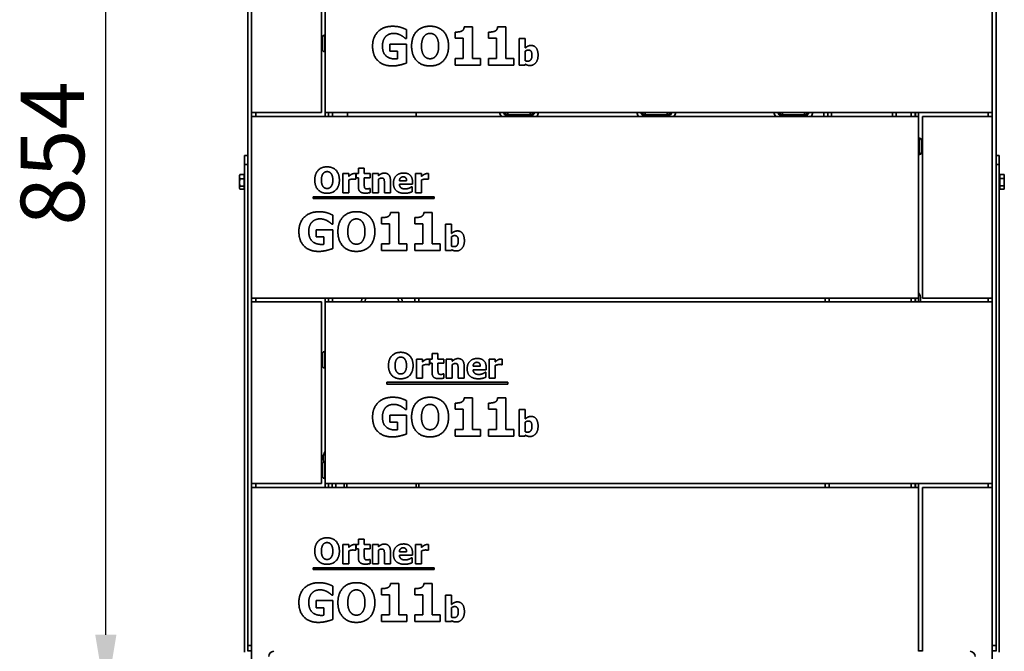
# Model space of a CAD drawing. Units: millimetres. Extents: x 10 to 292, y 5 to 205.
# Drawn here: x 165 to 204, y 134 to 159 of the extents above; entities that cross this region are included whole.
import ezdxf

# ---------------------------------------------------------------- set-up
doc = ezdxf.new("R2010")
doc.units = ezdxf.units.MM
for name, color, linetype, lineweight in [('Bemaßungen(DIN)', 7, 'Continuous', 25), ('Sichtbare Kanten(DIN)', 7, 'Continuous', 35), ('Sichtbare tangentiale Kanten(DIN)', 7, 'Continuous', 35)]:
    doc.layers.add(name, color=color, linetype=linetype, lineweight=lineweight)
doc.styles.add('Aktuell-BSI', font='arial.ttf')
doc.dimstyles.new('STANDARD-DIN-Ortner', dxfattribs={"dimtxt": 2.5, "dimasz": 2.5, "dimexe": 3.175, "dimexo": 0, "dimgap": 0.8, "dimtad": 1, "dimdec": 1, "dimrnd": 1e-08, "dimtxsty": 'Aktuell-BSI', "dimcen": 0.09, "dimdle": 10, "dimclrd": 7, "dimclre": 7, "dimclrt": 7, "dimadec": 0, "dimazin": 2, "dimtfac": 1.4, "dimtmove": 0, "dimatfit": 3, "dimfxl": 1, "dimtolj": 1, "dimtzin": 0, "dimlwd": 25, "dimlwe": 25, "dimarcsym": 0})

# ---------------------------------------------------------------- blocks, each defined once
blk = doc.blocks.new('*D32')
at = {"layer": 'Bemaßungen(DIN)', "color": 7, "linetype": 'Continuous', "lineweight": 25, "transparency": 16777216}
for p, q in [((178.486, 175.014), (165.222, 175.014)), ((168.397, 134.789), (168.397, 172.514)), ((174.976, 132.289), (165.222, 132.289))]:
    blk.add_line(p, q, dxfattribs=at)
at = {"layer": 'Bemaßungen(DIN)', "color": 7, "linetype": 'Continuous', "transparency": 16777216}
for points in [[(167.98, 172.514), (168.813, 172.514), (168.397, 175.014)], [(167.98, 134.789), (168.813, 134.789), (168.397, 132.289)]]:
    blk.add_solid(points, dxfattribs=at)
at = {"layer": 'Defpoints', "color": 0, "linetype": 'Continuous', "transparency": 16777216}
for p in [(168.397, 175.014), (178.486, 175.014), (174.976, 132.289)]:
    blk.add_point(p, dxfattribs=at)
at = {"layer": 'Bemaßungen(DIN)', "color": 7, "linetype": 'Continuous', "lineweight": 25, "transparency": 16777216, "insert": (165.044, 150.893), "char_height": 2.5, "attachment_point": 1, "rotation": 90, "style": 'Aktuell-BSI'}
blk.add_mtext('\\A1;854', dxfattribs=at)

msp = doc.modelspace()

# ---------------------------------------------------------------- linework, layer by layer
at = {"layer": 'Sichtbare Kanten(DIN)'}
for p, q in [((173.9864, 170.1641), (173.9864, 153.1153)), ((203.4364, 153.1153), (203.4364, 170.1641)), ((174.1364, 155.3391), (174.1364, 162.4891)), ((176.8864, 162.4891), (176.8864, 155.3391)), ((177.0364, 162.4891), (177.0364, 155.3391)), ((203.2864, 155.3391), (203.2864, 162.4891)), ((180.2294, 158.605), (180.2294, 158.2525)), ((182.5038, 158.712), (182.832, 158.712)), ((182.832, 158.712), (182.832, 157.4697)), ((183.8178, 158.712), (184.146, 158.712)), ((184.146, 158.712), (184.146, 157.4697)), ((176.9114, 157.8407), (176.9114, 158.2875)), ((177.0026, 158.3871), (177.0364, 158.39)), ((180.2294, 158.2525), (180.1954, 158.2525)), ((182.15, 158.2634), (182.15, 158.5078)), ((182.4661, 158.2634), (182.15, 158.2634)), ((182.4661, 157.4697), (182.4661, 158.2634)), ((183.4641, 158.2634), (183.4641, 158.5078)), ((183.7801, 158.2634), (183.4641, 158.2634)), ((183.7801, 157.4697), (183.7801, 158.2634)), ((184.6711, 157.2083), (184.6711, 158.2529)), ((184.6711, 158.2529), (184.9061, 158.2529)), ((184.9061, 158.2529), (184.9061, 157.8834)), ((177.0026, 157.7411), (177.0364, 157.7382)), ((179.5803, 158.0325), (180.2355, 158.0325)), ((179.5803, 157.7517), (179.5803, 158.0325)), ((179.8709, 157.7517), (179.5803, 157.7517)), ((179.8709, 157.4563), (179.8709, 157.7517)), ((180.2355, 158.0325), (180.2355, 157.2934)), ((184.9061, 157.7594), (184.9061, 157.3817)), ((182.15, 157.4697), (182.4661, 157.4697)), ((182.15, 157.2083), (182.15, 157.4697)), ((182.832, 157.4697), (183.1407, 157.4697)), ((183.1407, 157.4697), (183.1407, 157.2083)), ((183.4641, 157.4697), (183.7801, 157.4697)), ((183.4641, 157.2083), (183.4641, 157.4697)), ((184.146, 157.4697), (184.4547, 157.4697)), ((184.4547, 157.4697), (184.4547, 157.2083)), ((183.1407, 157.2083), (182.15, 157.2083)), ((184.4547, 157.2083), (183.4641, 157.2083)), ((184.8964, 157.2083), (184.6711, 157.2083)), ((184.9061, 157.2456), (184.8964, 157.2083)), ((174.1364, 155.3391), (174.1364, 155.1891)), ((176.8864, 155.3391), (174.1364, 155.3391)), ((174.1364, 155.1891), (200.3864, 155.1891)), ((174.1364, 155.1891), (174.1364, 148.0391)), ((177.0364, 155.3391), (177.0364, 155.1891)), ((203.2864, 155.3391), (177.0364, 155.3391)), ((177.1614, 155.3391), (177.1614, 155.1891)), ((177.1664, 155.1891), (177.1664, 155.3391)), ((177.9114, 155.1891), (177.9114, 155.3391)), ((180.6114, 155.3391), (180.6114, 155.1891)), ((180.6114, 155.1891), (180.6114, 155.3391)), ((196.8114, 155.3391), (196.8114, 155.1891)), ((196.8114, 155.1891), (196.8114, 155.3391)), ((199.5114, 155.1891), (199.5114, 155.3391)), ((200.2564, 155.3391), (200.2564, 155.1891)), ((200.2614, 155.1891), (200.2614, 155.3391)), ((200.3864, 155.1891), (200.3864, 155.3391)), ((200.3864, 148.0391), (200.3864, 155.1891)), ((200.5364, 155.1891), (200.5364, 148.0391)), ((203.2864, 155.1891), (200.5364, 155.1891)), ((203.2864, 155.1891), (203.2864, 155.3391)), ((203.2864, 148.0391), (203.2864, 155.1891)), ((200.4201, 154.3371), (200.3864, 154.34)), ((200.5114, 154.2375), (200.5114, 153.7907)), ((173.8614, 153.2984), (173.8614, 153.6542)), ((173.8614, 153.6542), (173.9864, 153.6542)), ((200.4201, 153.6911), (200.3864, 153.6882)), ((203.5614, 153.6542), (203.4364, 153.6542)), ((203.5614, 153.6542), (203.5614, 153.2984)), ((173.8614, 134.102), (173.8614, 153.2984)), ((173.9864, 134.1391), (173.9864, 153.1153)), ((178.3357, 153.1551), (178.5707, 153.1551)), ((178.3357, 152.9395), (178.3357, 153.1551)), ((178.5707, 153.1551), (178.5707, 152.9395)), ((203.4364, 153.1153), (203.4364, 134.1391)), ((203.5614, 153.2984), (203.5614, 134.102)), ((173.6614, 152.8641), (173.6685, 152.8908)), ((173.6614, 152.8641), (173.6614, 152.8199)), ((173.6614, 152.8199), (173.6614, 152.594)), ((173.8364, 152.9018), (173.6717, 152.9018)), ((173.8364, 152.7379), (173.6717, 152.7379)), ((173.8364, 152.9018), (173.8364, 152.7379)), ((173.8564, 152.8366), (173.8364, 152.8566)), ((173.8364, 152.7379), (173.8364, 152.4501)), ((173.8564, 152.3916), (173.8564, 152.8366)), ((173.8564, 152.8366), (173.8614, 152.8366)), ((177.7255, 152.1851), (177.7255, 152.9395)), ((177.7255, 152.9395), (177.9605, 152.9395)), ((177.9605, 152.9395), (177.9605, 152.831)), ((178.2319, 152.7167), (178.2125, 152.7167)), ((178.2319, 152.9395), (178.2319, 152.7167)), ((178.2457, 152.9395), (178.3357, 152.9395)), ((178.2457, 152.7759), (178.2457, 152.9395)), ((178.3357, 152.7759), (178.2457, 152.7759)), ((178.3357, 152.4233), (178.3357, 152.7759)), ((178.5707, 152.9395), (178.7976, 152.9395)), ((178.7976, 152.7759), (178.5707, 152.7759)), ((178.5707, 152.7759), (178.5707, 152.5076)), ((178.7976, 152.9395), (178.7976, 152.7759)), ((178.8932, 152.1851), (178.8932, 152.9395)), ((178.8932, 152.9395), (179.1282, 152.9395)), ((179.1282, 152.9395), (179.1282, 152.8561)), ((179.1282, 152.7191), (179.1282, 152.1851)), ((180.5901, 152.1851), (180.5901, 152.9395)), ((180.5901, 152.9395), (180.8251, 152.9395)), ((180.8251, 152.9395), (180.8251, 152.831)), ((181.0966, 152.7167), (181.0772, 152.7167)), ((181.0966, 152.9395), (181.0966, 152.7167)), ((203.5664, 152.8366), (203.5614, 152.8366)), ((203.5664, 152.8366), (203.5864, 152.8566)), ((203.5664, 152.8366), (203.5664, 152.3916)), ((203.5864, 152.9021), (203.751, 152.9021)), ((203.5864, 152.7409), (203.5864, 152.9021)), ((203.5864, 152.7409), (203.751, 152.7409)), ((203.5864, 152.4529), (203.5864, 152.7409)), ((203.7614, 152.8641), (203.7538, 152.8924)), ((203.7614, 152.8215), (203.7614, 152.8641)), ((203.7614, 152.5969), (203.7614, 152.8215)), ((173.6614, 152.594), (173.6614, 152.3883)), ((173.6614, 152.3883), (173.6614, 152.3641)), ((173.6614, 152.3641), (173.6685, 152.3374)), ((173.8364, 152.4501), (173.6717, 152.4501)), ((173.8364, 152.3264), (173.6717, 152.3264)), ((173.8364, 152.4501), (173.8364, 152.3264)), ((173.8564, 152.3916), (173.8364, 152.3716)), ((173.8564, 152.3916), (173.8614, 152.3916)), ((177.9605, 152.69), (177.9605, 152.1851)), ((178.7773, 152.3569), (178.7976, 152.3569)), ((178.7976, 152.3569), (178.7976, 152.1916)), ((179.3624, 152.1851), (179.3624, 152.5587)), ((179.599, 152.6762), (179.599, 152.1851)), ((179.9524, 152.6592), (180.2376, 152.6592)), ((180.4694, 152.5173), (179.9532, 152.5173)), ((180.4305, 152.4217), (180.4556, 152.4217)), ((180.4556, 152.4217), (180.4556, 152.2272)), ((180.4694, 152.6024), (180.4694, 152.5173)), ((180.8251, 152.69), (180.8251, 152.1851)), ((203.5664, 152.3916), (203.5614, 152.3916)), ((203.5664, 152.3916), (203.5864, 152.3716)), ((203.5864, 152.4529), (203.751, 152.4529)), ((203.5864, 152.3261), (203.5864, 152.4529)), ((203.5864, 152.3261), (203.751, 152.3261)), ((203.7614, 152.3641), (203.7538, 152.3358)), ((203.7614, 152.3895), (203.7614, 152.5969)), ((203.7614, 152.3641), (203.7614, 152.3895)), ((176.5568, 151.9534), (176.5568, 152.0273)), ((176.5568, 152.0273), (181.3231, 152.0273)), ((181.3231, 151.9534), (176.5568, 151.9534)), ((177.9605, 152.1851), (177.7255, 152.1851)), ((179.1282, 152.1851), (178.8932, 152.1851)), ((179.599, 152.1851), (179.3624, 152.1851)), ((180.8251, 152.1851), (180.5901, 152.1851)), ((181.3231, 152.0273), (181.3231, 151.9534)), ((177.3294, 151.305), (177.3294, 150.9525)), ((179.25, 150.9634), (179.25, 151.2078)), ((179.6038, 151.412), (179.932, 151.412)), ((179.932, 151.412), (179.932, 150.1697)), ((180.5641, 150.9634), (180.5641, 151.2078)), ((180.9178, 151.412), (181.246, 151.412)), ((181.246, 151.412), (181.246, 150.1697)), ((177.3294, 150.9525), (177.2954, 150.9525)), ((179.5661, 150.9634), (179.25, 150.9634)), ((179.5661, 150.1697), (179.5661, 150.9634)), ((180.8801, 150.9634), (180.5641, 150.9634)), ((180.8801, 150.1697), (180.8801, 150.9634)), ((181.7711, 149.9083), (181.7711, 150.9529)), ((181.7711, 150.9529), (182.0061, 150.9529)), ((182.0061, 150.9529), (182.0061, 150.5834)), ((176.6803, 150.7325), (177.3355, 150.7325)), ((176.6803, 150.4517), (176.6803, 150.7325)), ((176.9709, 150.4517), (176.6803, 150.4517)), ((176.9709, 150.1563), (176.9709, 150.4517)), ((177.3355, 150.7325), (177.3355, 149.9934)), ((182.0061, 150.4594), (182.0061, 150.0817)), ((179.25, 150.1697), (179.5661, 150.1697)), ((179.25, 149.9083), (179.25, 150.1697)), ((179.932, 150.1697), (180.2407, 150.1697)), ((180.2407, 150.1697), (180.2407, 149.9083)), ((180.5641, 150.1697), (180.8801, 150.1697)), ((180.5641, 149.9083), (180.5641, 150.1697)), ((181.246, 150.1697), (181.5547, 150.1697)), ((181.5547, 150.1697), (181.5547, 149.9083)), ((180.2407, 149.9083), (179.25, 149.9083)), ((181.5547, 149.9083), (180.5641, 149.9083)), ((181.9964, 149.9083), (181.7711, 149.9083)), ((182.0061, 149.9456), (181.9964, 149.9083)), ((200.4664, 147.9216), (200.4664, 148.0816)), ((174.1364, 148.0391), (174.1364, 147.8891)), ((200.3864, 148.0391), (174.1364, 148.0391)), ((174.1364, 140.7391), (174.1364, 147.8891)), ((174.1364, 147.8891), (176.8864, 147.8891)), ((176.8864, 147.8891), (176.8864, 140.7391)), ((177.0364, 148.0391), (177.0364, 147.8891)), ((177.0364, 147.8891), (203.2864, 147.8891)), ((177.0364, 147.8891), (177.0364, 140.7391)), ((177.1614, 148.0391), (177.1614, 147.8891)), ((177.1664, 147.8891), (177.1664, 148.0391)), ((178.4714, 148.0391), (178.4582, 147.8891)), ((180.0645, 147.8891), (180.0514, 148.0391)), ((180.7114, 148.0391), (180.7114, 147.8891)), ((196.7114, 147.8891), (196.7114, 148.0391)), ((200.2564, 148.0391), (200.2564, 147.8891)), ((200.2614, 147.8891), (200.2614, 148.0391)), ((200.3864, 147.8891), (200.3864, 148.0391)), ((200.5364, 148.0391), (203.2864, 148.0391)), ((203.2864, 147.8891), (203.2864, 148.0391)), ((203.2864, 140.7391), (203.2864, 147.8891)), ((176.9114, 145.3907), (176.9114, 145.8375)), ((177.0026, 145.9371), (177.0364, 145.94)), ((181.2357, 145.8551), (181.4707, 145.8551)), ((181.2357, 145.6395), (181.2357, 145.8551)), ((181.4707, 145.8551), (181.4707, 145.6395)), ((180.6255, 144.8851), (180.6255, 145.6395)), ((180.6255, 145.6395), (180.8605, 145.6395)), ((180.8605, 145.6395), (180.8605, 145.531)), ((180.8605, 145.39), (180.8605, 144.8851)), ((181.1319, 145.4167), (181.1125, 145.4167)), ((181.1319, 145.6395), (181.1319, 145.4167)), ((181.1457, 145.6395), (181.2357, 145.6395)), ((181.1457, 145.4759), (181.1457, 145.6395)), ((181.2357, 145.4759), (181.1457, 145.4759)), ((181.2357, 145.1233), (181.2357, 145.4759)), ((181.4707, 145.6395), (181.6976, 145.6395)), ((181.6976, 145.4759), (181.4707, 145.4759)), ((181.4707, 145.4759), (181.4707, 145.2076)), ((181.6976, 145.6395), (181.6976, 145.4759)), ((181.7932, 144.8851), (181.7932, 145.6395)), ((181.7932, 145.6395), (182.0282, 145.6395)), ((182.0282, 145.6395), (182.0282, 145.5561)), ((182.0282, 145.4191), (182.0282, 144.8851)), ((182.499, 145.3762), (182.499, 144.8851)), ((182.8524, 145.3592), (183.1376, 145.3592)), ((183.4901, 144.8851), (183.4901, 145.6395)), ((183.4901, 145.6395), (183.7251, 145.6395)), ((183.7251, 145.6395), (183.7251, 145.531)), ((183.7251, 145.39), (183.7251, 144.8851)), ((183.9966, 145.4167), (183.9772, 145.4167)), ((183.9966, 145.6395), (183.9966, 145.4167)), ((177.0026, 145.2911), (177.0364, 145.2882)), ((181.6773, 145.0569), (181.6976, 145.0569)), ((181.6976, 145.0569), (181.6976, 144.8916)), ((182.2624, 144.8851), (182.2624, 145.2587)), ((183.3694, 145.2173), (182.8532, 145.2173)), ((183.3305, 145.1217), (183.3556, 145.1217)), ((183.3556, 145.1217), (183.3556, 144.9272)), ((183.3694, 145.3024), (183.3694, 145.2173)), ((179.4568, 144.6534), (179.4568, 144.7273)), ((179.4568, 144.7273), (184.2231, 144.7273)), ((184.2231, 144.6534), (179.4568, 144.6534)), ((180.8605, 144.8851), (180.6255, 144.8851)), ((182.0282, 144.8851), (181.7932, 144.8851)), ((182.499, 144.8851), (182.2624, 144.8851)), ((183.7251, 144.8851), (183.4901, 144.8851)), ((184.2231, 144.7273), (184.2231, 144.6534)), ((180.2294, 144.005), (180.2294, 143.6525)), ((182.15, 143.6634), (182.15, 143.9078)), ((182.5038, 144.112), (182.832, 144.112)), ((182.832, 144.112), (182.832, 142.8697)), ((183.4641, 143.6634), (183.4641, 143.9078)), ((183.8178, 144.112), (184.146, 144.112)), ((184.146, 144.112), (184.146, 142.8697)), ((179.5803, 143.4325), (180.2355, 143.4325)), ((179.5803, 143.1517), (179.5803, 143.4325)), ((180.2294, 143.6525), (180.1954, 143.6525)), ((180.2355, 143.4325), (180.2355, 142.6934)), ((182.4661, 143.6634), (182.15, 143.6634)), ((182.4661, 142.8697), (182.4661, 143.6634)), ((183.7801, 143.6634), (183.4641, 143.6634)), ((183.7801, 142.8697), (183.7801, 143.6634)), ((184.6711, 142.6083), (184.6711, 143.6529)), ((184.6711, 143.6529), (184.9061, 143.6529)), ((184.9061, 143.6529), (184.9061, 143.2834)), ((179.8709, 143.1517), (179.5803, 143.1517)), ((179.8709, 142.8563), (179.8709, 143.1517)), ((184.9061, 143.1594), (184.9061, 142.7817)), ((182.15, 142.8697), (182.4661, 142.8697)), ((182.15, 142.6083), (182.15, 142.8697)), ((182.832, 142.8697), (183.1407, 142.8697)), ((183.1407, 142.8697), (183.1407, 142.6083)), ((183.4641, 142.8697), (183.7801, 142.8697)), ((183.4641, 142.6083), (183.4641, 142.8697)), ((184.146, 142.8697), (184.4547, 142.8697)), ((184.4547, 142.8697), (184.4547, 142.6083)), ((184.9061, 142.6456), (184.8964, 142.6083)), ((183.1407, 142.6083), (182.15, 142.6083)), ((184.4547, 142.6083), (183.4641, 142.6083)), ((184.8964, 142.6083), (184.6711, 142.6083)), ((176.9114, 141.0407), (176.9114, 141.4875)), ((176.9564, 141.8316), (176.9564, 141.6716)), ((177.0026, 141.5871), (177.0364, 141.59)), ((174.1364, 140.7391), (174.1364, 140.5891)), ((176.8864, 140.7391), (174.1364, 140.7391)), ((177.0026, 140.9411), (177.0364, 140.9382)), ((177.0364, 140.7391), (177.0364, 140.5891)), ((203.2864, 140.7391), (177.0364, 140.7391)), ((177.1614, 140.7391), (177.1614, 140.5891)), ((177.1664, 140.5891), (177.1664, 140.7391)), ((177.3114, 140.7391), (177.3114, 140.5891)), ((177.8832, 140.5891), (177.8832, 140.7391)), ((180.6114, 140.7391), (180.6114, 140.5891)), ((180.7114, 140.7391), (180.7114, 140.5891)), ((196.7114, 140.5891), (196.7114, 140.7391)), ((200.2564, 140.7391), (200.2564, 140.5891)), ((200.2614, 140.5891), (200.2614, 140.7391)), ((200.3864, 140.5891), (200.3864, 140.7391)), ((203.2864, 140.5891), (203.2864, 140.7391)), ((174.1364, 140.5891), (200.3864, 140.5891)), ((174.1364, 140.5891), (174.1364, 133.4391)), ((200.3864, 134.1391), (200.3864, 140.5891)), ((200.5364, 140.5891), (200.5364, 134.1391)), ((203.2864, 140.5891), (200.5364, 140.5891)), ((203.2864, 133.4391), (203.2864, 140.5891)), ((178.3357, 138.5551), (178.5707, 138.5551)), ((178.3357, 138.3395), (178.3357, 138.5551)), ((178.5707, 138.5551), (178.5707, 138.3395)), ((177.7255, 137.5851), (177.7255, 138.3395)), ((177.7255, 138.3395), (177.9605, 138.3395)), ((177.9605, 138.3395), (177.9605, 138.231)), ((177.9605, 138.09), (177.9605, 137.5851)), ((178.2319, 138.1167), (178.2125, 138.1167)), ((178.2319, 138.3395), (178.2319, 138.1167)), ((178.2457, 138.3395), (178.3357, 138.3395)), ((178.2457, 138.1759), (178.2457, 138.3395)), ((178.3357, 138.1759), (178.2457, 138.1759)), ((178.3357, 137.8233), (178.3357, 138.1759)), ((178.5707, 138.3395), (178.7976, 138.3395)), ((178.7976, 138.1759), (178.5707, 138.1759)), ((178.5707, 138.1759), (178.5707, 137.9076)), ((178.7976, 138.3395), (178.7976, 138.1759)), ((178.8932, 137.5851), (178.8932, 138.3395)), ((178.8932, 138.3395), (179.1282, 138.3395)), ((179.1282, 138.3395), (179.1282, 138.2561)), ((179.1282, 138.1191), (179.1282, 137.5851)), ((179.599, 138.0762), (179.599, 137.5851)), ((179.9524, 138.0592), (180.2376, 138.0592)), ((180.4694, 138.0024), (180.4694, 137.9173)), ((180.5901, 137.5851), (180.5901, 138.3395)), ((180.5901, 138.3395), (180.8251, 138.3395)), ((180.8251, 138.3395), (180.8251, 138.231)), ((180.8251, 138.09), (180.8251, 137.5851)), ((181.0966, 138.1167), (181.0772, 138.1167)), ((181.0966, 138.3395), (181.0966, 138.1167)), ((177.9605, 137.5851), (177.7255, 137.5851)), ((178.7773, 137.7569), (178.7976, 137.7569)), ((178.7976, 137.7569), (178.7976, 137.5916)), ((179.1282, 137.5851), (178.8932, 137.5851)), ((179.3624, 137.5851), (179.3624, 137.9587)), ((179.599, 137.5851), (179.3624, 137.5851)), ((180.4694, 137.9173), (179.9532, 137.9173)), ((180.4305, 137.8217), (180.4556, 137.8217)), ((180.4556, 137.8217), (180.4556, 137.6272)), ((180.8251, 137.5851), (180.5901, 137.5851)), ((176.5568, 137.3534), (176.5568, 137.4273)), ((176.5568, 137.4273), (181.3231, 137.4273)), ((181.3231, 137.3534), (176.5568, 137.3534)), ((181.3231, 137.4273), (181.3231, 137.3534)), ((179.6038, 136.812), (179.932, 136.812)), ((179.932, 136.812), (179.932, 135.5697)), ((180.9178, 136.812), (181.246, 136.812)), ((181.246, 136.812), (181.246, 135.5697)), ((177.3294, 136.705), (177.3294, 136.3525)), ((179.25, 136.3634), (179.25, 136.6078)), ((180.5641, 136.3634), (180.5641, 136.6078)), ((176.6803, 136.1325), (177.3355, 136.1325)), ((176.6803, 135.8517), (176.6803, 136.1325)), ((177.3294, 136.3525), (177.2954, 136.3525)), ((177.3355, 136.1325), (177.3355, 135.3934)), ((179.5661, 136.3634), (179.25, 136.3634)), ((179.5661, 135.5697), (179.5661, 136.3634)), ((180.8801, 136.3634), (180.5641, 136.3634)), ((180.8801, 135.5697), (180.8801, 136.3634)), ((181.7711, 135.3083), (181.7711, 136.3529)), ((181.7711, 136.3529), (182.0061, 136.3529)), ((182.0061, 136.3529), (182.0061, 135.9834)), ((176.9709, 135.8517), (176.6803, 135.8517)), ((176.9709, 135.5563), (176.9709, 135.8517)), ((182.0061, 135.8594), (182.0061, 135.4817)), ((179.25, 135.5697), (179.5661, 135.5697)), ((179.25, 135.3083), (179.25, 135.5697)), ((180.2407, 135.3083), (179.25, 135.3083)), ((179.932, 135.5697), (180.2407, 135.5697)), ((180.2407, 135.5697), (180.2407, 135.3083)), ((180.5641, 135.5697), (180.8801, 135.5697)), ((180.5641, 135.3083), (180.5641, 135.5697)), ((181.5547, 135.3083), (180.5641, 135.3083)), ((181.246, 135.5697), (181.5547, 135.5697)), ((181.5547, 135.5697), (181.5547, 135.3083)), ((181.9964, 135.3083), (181.7711, 135.3083)), ((182.0061, 135.3456), (181.9964, 135.3083)), ((173.9864, 134.1641), (174.1364, 134.1641)), ((200.5364, 134.1641), (200.3864, 134.1641)), ((203.2864, 134.1641), (203.4364, 134.1641))]:
    msp.add_line(p, q, dxfattribs=at)
for centre, radius, start, end in [((177.0114, 158.2875), 0.1, 95, 180), ((177.0114, 157.8407), 0.1, 180, 265), ((200.4114, 154.2375), 0.1, 0, 85), ((200.4114, 153.7907), 0.1, 275, 0), ((200.1504, 148.031), 0.32, 9.10673, 42.49), ((200.1504, 147.9723), 0.32, 344.93964, 350.89327), ((177.0114, 145.8375), 0.1, 95, 180), ((177.0114, 145.3907), 0.1, 180, 265), ((177.2723, 141.781), 0.32, 137.51, 170.89327), ((177.0114, 141.4875), 0.1, 95, 180), ((177.2723, 141.7223), 0.32, 189.10673, 205.66963), ((177.0114, 141.0407), 0.1, 180, 265), ((175.0114, 133.9391), 0.2, 90, 180), ((202.4114, 133.9391), 0.2, 0, 90)]:
    msp.add_arc(centre, radius, start, end, dxfattribs=at)
for points in [[(178.896, 157.9595), (178.896, 158.3121), (179.3153, 158.7375), (179.68, 158.7375)], [(179.68, 158.7375), (179.8684, 158.7375), (180.1042, 158.6658), (180.2294, 158.605)], [(180.4324, 157.9583), (180.4324, 158.3193), (180.819, 158.7399), (181.1581, 158.7399)], [(181.1581, 158.7399), (181.4961, 158.7399), (181.885, 158.3218), (181.885, 157.9583)], [(182.15, 158.5078), (182.2193, 158.5078), (182.3567, 158.526), (182.398, 158.5454)], [(182.398, 158.5454), (182.4454, 158.5698), (182.4989, 158.6512), (182.5038, 158.712)], [(183.4641, 158.5078), (183.5333, 158.5078), (183.6707, 158.526), (183.712, 158.5454)], [(183.712, 158.5454), (183.7594, 158.5698), (183.8129, 158.6512), (183.8178, 158.712)], [(179.4138, 158.3352), (179.3542, 158.2744), (179.285, 158.0884), (179.285, 157.9656)], [(179.7311, 158.4579), (179.635, 158.4579), (179.4758, 158.3971), (179.4138, 158.3352)], [(180.0179, 158.3789), (179.962, 158.4117), (179.8137, 158.4579), (179.7311, 158.4579)], [(180.1954, 158.2525), (180.1687, 158.2732), (180.0666, 158.3522), (180.0179, 158.3789)], [(180.9247, 158.3437), (180.8786, 158.2853), (180.8214, 158.092), (180.8214, 157.9583)], [(181.1594, 158.4567), (181.0901, 158.4567), (180.977, 158.4069), (180.9247, 158.3437)], [(181.394, 158.3412), (181.3465, 158.4032), (181.225, 158.4567), (181.1594, 158.4567)], [(181.4961, 157.9583), (181.4961, 158.0933), (181.4414, 158.2817), (181.394, 158.3412)], [(179.6691, 157.1767), (179.3153, 157.1767), (178.896, 157.5852), (178.896, 157.9595)], [(179.285, 157.9656), (179.285, 157.7031), (179.5487, 157.4527), (179.776, 157.4527)], [(181.1581, 157.1767), (180.819, 157.1767), (180.4324, 157.5985), (180.4324, 157.9583)], [(180.8214, 157.9583), (180.8214, 157.8198), (180.8761, 157.6374), (180.9235, 157.5754)], [(181.885, 157.9583), (181.885, 157.5937), (181.4961, 157.1767), (181.1581, 157.1767)], [(181.3952, 157.5779), (181.4438, 157.6435), (181.4961, 157.8173), (181.4961, 157.9583)], [(184.9061, 157.8834), (184.958, 157.9279), (185.0649, 157.983), (185.1354, 157.983)], [(185.0301, 157.7999), (184.9985, 157.7999), (184.9361, 157.7796), (184.9061, 157.7594)], [(185.1695, 157.5908), (185.1695, 157.7035), (185.1014, 157.7999), (185.0301, 157.7999)], [(185.1354, 157.983), (185.2675, 157.983), (185.4102, 157.778), (185.4102, 157.5957)], [(179.776, 157.4527), (179.7967, 157.4527), (179.8502, 157.4551), (179.8709, 157.4563)], [(180.9235, 157.5754), (180.9709, 157.5134), (181.0937, 157.4599), (181.1594, 157.4599)], [(181.1594, 157.4599), (181.2262, 157.4599), (181.3502, 157.5171), (181.3952, 157.5779)], [(184.9061, 157.3817), (184.9296, 157.372), (184.9774, 157.3655), (185.0009, 157.3655)], [(185.0009, 157.3655), (185.086, 157.3655), (185.1695, 157.4782), (185.1695, 157.5908)], [(185.4102, 157.5957), (185.4102, 157.4158), (185.2278, 157.1937), (185.0925, 157.1937)], [(180.2355, 157.2934), (180.1371, 157.2533), (179.8222, 157.1767), (179.6691, 157.1767)], [(185.0925, 157.1937), (185.0366, 157.1937), (184.9531, 157.2189), (184.9061, 157.2456)], [(176.6217, 152.6851), (176.6217, 152.9258), (176.8794, 153.2062), (177.1055, 153.2062)], [(177.1055, 153.2062), (177.3308, 153.2062), (177.5901, 152.9274), (177.5901, 152.6851)], [(176.9499, 152.942), (176.9191, 152.9031), (176.881, 152.7742), (176.881, 152.6851)], [(177.1063, 153.0173), (177.0601, 153.0173), (176.9848, 152.9841), (176.9499, 152.942)], [(177.2627, 152.9404), (177.2311, 152.9817), (177.1501, 153.0173), (177.1063, 153.0173)], [(177.3308, 152.6851), (177.3308, 152.775), (177.2943, 152.9007), (177.2627, 152.9404)], [(177.9605, 152.831), (177.9767, 152.8455), (178.0334, 152.8909), (178.0569, 152.9047)], [(178.1169, 152.7264), (178.0804, 152.7264), (177.9985, 152.7045), (177.9605, 152.69)], [(178.0569, 152.9047), (178.0828, 152.9201), (178.1509, 152.942), (178.1809, 152.942)], [(178.2125, 152.7167), (178.1987, 152.7216), (178.1477, 152.7264), (178.1169, 152.7264)], [(178.1809, 152.942), (178.1922, 152.942), (178.2206, 152.9404), (178.2319, 152.9395)], [(179.1282, 152.8561), (179.1857, 152.9047), (179.2951, 152.9598), (179.3616, 152.9598)], [(179.249, 152.7645), (179.2206, 152.7645), (179.1614, 152.7426), (179.1282, 152.7191)], [(179.3454, 152.7167), (179.3332, 152.7426), (179.2879, 152.7645), (179.249, 152.7645)], [(179.3624, 152.5587), (179.3624, 152.6049), (179.3551, 152.6956), (179.3454, 152.7167)], [(179.3616, 152.9598), (179.4767, 152.9598), (179.599, 152.8139), (179.599, 152.6762)], [(179.7182, 152.5579), (179.7182, 152.7426), (179.9305, 152.963), (180.1217, 152.963)], [(180.1031, 152.8123), (180.0342, 152.8123), (179.9564, 152.7297), (179.9524, 152.6592)], [(180.2376, 152.6592), (180.236, 152.7337), (180.1703, 152.8123), (180.1031, 152.8123)], [(180.1217, 152.963), (180.2943, 152.963), (180.4694, 152.7759), (180.4694, 152.6024)], [(180.8251, 152.831), (180.8413, 152.8455), (180.8981, 152.8909), (180.9216, 152.9047)], [(180.9815, 152.7264), (180.9451, 152.7264), (180.8632, 152.7045), (180.8251, 152.69)], [(180.9216, 152.9047), (180.9475, 152.9201), (181.0156, 152.942), (181.0456, 152.942)], [(181.0772, 152.7167), (181.0634, 152.7216), (181.0123, 152.7264), (180.9815, 152.7264)], [(181.0456, 152.942), (181.0569, 152.942), (181.0853, 152.9404), (181.0966, 152.9395)], [(177.1055, 152.164), (176.8794, 152.164), (176.6217, 152.4452), (176.6217, 152.6851)], [(176.881, 152.6851), (176.881, 152.5927), (176.9175, 152.4712), (176.9491, 152.4298)], [(176.9491, 152.4298), (176.9807, 152.3885), (177.0626, 152.3528), (177.1063, 152.3528)], [(177.5901, 152.6851), (177.5901, 152.442), (177.3308, 152.164), (177.1055, 152.164)], [(177.1063, 152.3528), (177.1509, 152.3528), (177.2336, 152.3909), (177.2635, 152.4314)], [(177.2635, 152.4314), (177.296, 152.4752), (177.3308, 152.5911), (177.3308, 152.6851)], [(178.6104, 152.1705), (178.4669, 152.1705), (178.3357, 152.2888), (178.3357, 152.4233)], [(178.5707, 152.5076), (178.5707, 152.4679), (178.5723, 152.4088), (178.582, 152.3853)], [(178.582, 152.3853), (178.5917, 152.3618), (178.6396, 152.3342), (178.6849, 152.3342)], [(178.6849, 152.3342), (178.7044, 152.3342), (178.7652, 152.3504), (178.7773, 152.3569)], [(180.1598, 152.1648), (179.9459, 152.1648), (179.7182, 152.369), (179.7182, 152.5579)], [(179.9532, 152.5173), (179.9564, 152.4647), (179.9945, 152.395), (180.0253, 152.3739)], [(180.0253, 152.3739), (180.0553, 152.3528), (180.1363, 152.335), (180.1841, 152.335)], [(180.1841, 152.335), (180.2246, 152.335), (180.3041, 152.3528), (180.3373, 152.3682)], [(180.3373, 152.3682), (180.3665, 152.3804), (180.4151, 152.4104), (180.4305, 152.4217)], [(178.7976, 152.1916), (178.7595, 152.1818), (178.6736, 152.1705), (178.6104, 152.1705)], [(180.3373, 152.1867), (180.2992, 152.1762), (180.2182, 152.1648), (180.1598, 152.1648)], [(180.4556, 152.2272), (180.4264, 152.2159), (180.3794, 152.1964), (180.3373, 152.1867)], [(175.996, 150.6595), (175.996, 151.0121), (176.4153, 151.4375), (176.78, 151.4375)], [(176.8311, 151.1579), (176.735, 151.1579), (176.5758, 151.0971), (176.5138, 151.0352)], [(176.78, 151.4375), (176.9684, 151.4375), (177.2042, 151.3658), (177.3294, 151.305)], [(177.1179, 151.0789), (177.062, 151.1117), (176.9137, 151.1579), (176.8311, 151.1579)], [(177.5324, 150.6583), (177.5324, 151.0193), (177.919, 151.4399), (178.2581, 151.4399)], [(178.2594, 151.1567), (178.1901, 151.1567), (178.077, 151.1069), (178.0247, 151.0437)], [(178.2581, 151.4399), (178.5961, 151.4399), (178.985, 151.0218), (178.985, 150.6583)], [(178.494, 151.0412), (178.4465, 151.1032), (178.325, 151.1567), (178.2594, 151.1567)], [(179.25, 151.2078), (179.3193, 151.2078), (179.4567, 151.226), (179.498, 151.2454)], [(179.498, 151.2454), (179.5454, 151.2698), (179.5989, 151.3512), (179.6038, 151.412)], [(180.5641, 151.2078), (180.6333, 151.2078), (180.7707, 151.226), (180.812, 151.2454)], [(180.812, 151.2454), (180.8594, 151.2698), (180.9129, 151.3512), (180.9178, 151.412)], [(176.5138, 151.0352), (176.4542, 150.9744), (176.385, 150.7884), (176.385, 150.6656)], [(177.2954, 150.9525), (177.2687, 150.9732), (177.1666, 151.0522), (177.1179, 151.0789)], [(178.0247, 151.0437), (177.9786, 150.9853), (177.9214, 150.792), (177.9214, 150.6583)], [(178.5961, 150.6583), (178.5961, 150.7933), (178.5414, 150.9817), (178.494, 151.0412)], [(176.7691, 149.8767), (176.4153, 149.8767), (175.996, 150.2852), (175.996, 150.6595)], [(176.385, 150.6656), (176.385, 150.4031), (176.6487, 150.1527), (176.876, 150.1527)], [(178.2581, 149.8767), (177.919, 149.8767), (177.5324, 150.2985), (177.5324, 150.6583)], [(177.9214, 150.6583), (177.9214, 150.5198), (177.9761, 150.3374), (178.0235, 150.2754)], [(178.985, 150.6583), (178.985, 150.2937), (178.5961, 149.8767), (178.2581, 149.8767)], [(178.4952, 150.2779), (178.5438, 150.3435), (178.5961, 150.5173), (178.5961, 150.6583)], [(182.0061, 150.5834), (182.058, 150.6279), (182.1649, 150.683), (182.2354, 150.683)], [(182.1301, 150.4999), (182.0985, 150.4999), (182.0361, 150.4796), (182.0061, 150.4594)], [(182.2695, 150.2908), (182.2695, 150.4035), (182.2014, 150.4999), (182.1301, 150.4999)], [(182.2354, 150.683), (182.3675, 150.683), (182.5102, 150.478), (182.5102, 150.2957)], [(177.3355, 149.9934), (177.2371, 149.9533), (176.9222, 149.8767), (176.7691, 149.8767)], [(176.876, 150.1527), (176.8967, 150.1527), (176.9502, 150.1551), (176.9709, 150.1563)], [(178.0235, 150.2754), (178.0709, 150.2134), (178.1937, 150.1599), (178.2594, 150.1599)], [(178.2594, 150.1599), (178.3262, 150.1599), (178.4502, 150.2171), (178.4952, 150.2779)], [(182.0061, 150.0817), (182.0296, 150.072), (182.0774, 150.0655), (182.1009, 150.0655)], [(182.1009, 150.0655), (182.186, 150.0655), (182.2695, 150.1782), (182.2695, 150.2908)], [(182.5102, 150.2957), (182.5102, 150.1158), (182.3278, 149.8937), (182.1925, 149.8937)], [(182.1925, 149.8937), (182.1366, 149.8937), (182.0531, 149.9189), (182.0061, 149.9456)], [(179.5217, 145.3851), (179.5217, 145.6258), (179.7794, 145.9062), (180.0055, 145.9062)], [(180.0055, 145.9062), (180.2308, 145.9062), (180.4901, 145.6274), (180.4901, 145.3851)], [(180.0055, 144.864), (179.7794, 144.864), (179.5217, 145.1452), (179.5217, 145.3851)], [(179.8499, 145.642), (179.8191, 145.6031), (179.781, 145.4742), (179.781, 145.3851)], [(179.781, 145.3851), (179.781, 145.2927), (179.8175, 145.1712), (179.8491, 145.1298)], [(180.0063, 145.7173), (179.9601, 145.7173), (179.8848, 145.6841), (179.8499, 145.642)], [(180.4901, 145.3851), (180.4901, 145.142), (180.2308, 144.864), (180.0055, 144.864)], [(180.1627, 145.6404), (180.1311, 145.6817), (180.0501, 145.7173), (180.0063, 145.7173)], [(180.2308, 145.3851), (180.2308, 145.475), (180.1943, 145.6007), (180.1627, 145.6404)], [(180.1635, 145.1314), (180.196, 145.1752), (180.2308, 145.2911), (180.2308, 145.3851)], [(180.8605, 145.531), (180.8767, 145.5455), (180.9334, 145.5909), (180.9569, 145.6047)], [(181.0169, 145.4264), (180.9804, 145.4264), (180.8985, 145.4045), (180.8605, 145.39)], [(180.9569, 145.6047), (180.9828, 145.6201), (181.0509, 145.642), (181.0809, 145.642)], [(181.1125, 145.4167), (181.0987, 145.4216), (181.0477, 145.4264), (181.0169, 145.4264)], [(181.0809, 145.642), (181.0922, 145.642), (181.1206, 145.6404), (181.1319, 145.6395)], [(182.0282, 145.5561), (182.0857, 145.6047), (182.1951, 145.6598), (182.2616, 145.6598)], [(182.149, 145.4645), (182.1206, 145.4645), (182.0614, 145.4426), (182.0282, 145.4191)], [(182.2454, 145.4167), (182.2332, 145.4426), (182.1879, 145.4645), (182.149, 145.4645)], [(182.2624, 145.2587), (182.2624, 145.3049), (182.2551, 145.3956), (182.2454, 145.4167)], [(182.2616, 145.6598), (182.3767, 145.6598), (182.499, 145.5139), (182.499, 145.3762)], [(182.6182, 145.2579), (182.6182, 145.4426), (182.8305, 145.663), (183.0217, 145.663)], [(183.0031, 145.5123), (182.9342, 145.5123), (182.8564, 145.4297), (182.8524, 145.3592)], [(183.1376, 145.3592), (183.136, 145.4337), (183.0703, 145.5123), (183.0031, 145.5123)], [(183.0217, 145.663), (183.1943, 145.663), (183.3694, 145.4759), (183.3694, 145.3024)], [(183.7251, 145.531), (183.7413, 145.5455), (183.7981, 145.5909), (183.8216, 145.6047)], [(183.8815, 145.4264), (183.8451, 145.4264), (183.7632, 145.4045), (183.7251, 145.39)], [(183.8216, 145.6047), (183.8475, 145.6201), (183.9156, 145.642), (183.9456, 145.642)], [(183.9772, 145.4167), (183.9634, 145.4216), (183.9123, 145.4264), (183.8815, 145.4264)], [(183.9456, 145.642), (183.9569, 145.642), (183.9853, 145.6404), (183.9966, 145.6395)], [(179.8491, 145.1298), (179.8807, 145.0885), (179.9626, 145.0528), (180.0063, 145.0528)], [(180.0063, 145.0528), (180.0509, 145.0528), (180.1336, 145.0909), (180.1635, 145.1314)], [(181.5104, 144.8705), (181.3669, 144.8705), (181.2357, 144.9888), (181.2357, 145.1233)], [(181.4707, 145.2076), (181.4707, 145.1679), (181.4723, 145.1088), (181.482, 145.0853)], [(181.482, 145.0853), (181.4917, 145.0618), (181.5396, 145.0342), (181.5849, 145.0342)], [(181.5849, 145.0342), (181.6044, 145.0342), (181.6652, 145.0504), (181.6773, 145.0569)], [(183.0598, 144.8648), (182.8459, 144.8648), (182.6182, 145.069), (182.6182, 145.2579)], [(182.8532, 145.2173), (182.8564, 145.1647), (182.8945, 145.095), (182.9253, 145.0739)], [(182.9253, 145.0739), (182.9553, 145.0528), (183.0363, 145.035), (183.0841, 145.035)], [(183.0841, 145.035), (183.1246, 145.035), (183.2041, 145.0528), (183.2373, 145.0682)], [(183.2373, 145.0682), (183.2665, 145.0804), (183.3151, 145.1104), (183.3305, 145.1217)], [(181.6976, 144.8916), (181.6595, 144.8818), (181.5736, 144.8705), (181.5104, 144.8705)], [(183.2373, 144.8867), (183.1992, 144.8762), (183.1182, 144.8648), (183.0598, 144.8648)], [(183.3556, 144.9272), (183.3264, 144.9159), (183.2794, 144.8964), (183.2373, 144.8867)], [(178.896, 143.3595), (178.896, 143.7121), (179.3153, 144.1375), (179.68, 144.1375)], [(179.7311, 143.8579), (179.635, 143.8579), (179.4758, 143.7971), (179.4138, 143.7352)], [(179.68, 144.1375), (179.8684, 144.1375), (180.1042, 144.0658), (180.2294, 144.005)], [(180.0179, 143.7789), (179.962, 143.8117), (179.8137, 143.8579), (179.7311, 143.8579)], [(180.4324, 143.3583), (180.4324, 143.7193), (180.819, 144.1399), (181.1581, 144.1399)], [(181.1594, 143.8567), (181.0901, 143.8567), (180.977, 143.8069), (180.9247, 143.7437)], [(181.1581, 144.1399), (181.4961, 144.1399), (181.885, 143.7218), (181.885, 143.3583)], [(181.394, 143.7412), (181.3465, 143.8032), (181.225, 143.8567), (181.1594, 143.8567)], [(182.15, 143.9078), (182.2193, 143.9078), (182.3567, 143.926), (182.398, 143.9454)], [(182.398, 143.9454), (182.4454, 143.9698), (182.4989, 144.0512), (182.5038, 144.112)], [(183.4641, 143.9078), (183.5333, 143.9078), (183.6707, 143.926), (183.712, 143.9454)], [(183.712, 143.9454), (183.7594, 143.9698), (183.8129, 144.0512), (183.8178, 144.112)], [(179.4138, 143.7352), (179.3542, 143.6744), (179.285, 143.4884), (179.285, 143.3656)], [(180.1954, 143.6525), (180.1687, 143.6732), (180.0666, 143.7522), (180.0179, 143.7789)], [(180.9247, 143.7437), (180.8786, 143.6853), (180.8214, 143.492), (180.8214, 143.3583)], [(181.4961, 143.3583), (181.4961, 143.4933), (181.4414, 143.6817), (181.394, 143.7412)], [(179.6691, 142.5767), (179.3153, 142.5767), (178.896, 142.9852), (178.896, 143.3595)], [(179.285, 143.3656), (179.285, 143.1031), (179.5487, 142.8527), (179.776, 142.8527)], [(181.1581, 142.5767), (180.819, 142.5767), (180.4324, 142.9985), (180.4324, 143.3583)], [(180.8214, 143.3583), (180.8214, 143.2198), (180.8761, 143.0374), (180.9235, 142.9754)], [(181.885, 143.3583), (181.885, 142.9937), (181.4961, 142.5767), (181.1581, 142.5767)], [(181.3952, 142.9779), (181.4438, 143.0435), (181.4961, 143.2173), (181.4961, 143.3583)], [(184.9061, 143.2834), (184.958, 143.3279), (185.0649, 143.383), (185.1354, 143.383)], [(185.0301, 143.1999), (184.9985, 143.1999), (184.9361, 143.1796), (184.9061, 143.1594)], [(185.1695, 142.9908), (185.1695, 143.1035), (185.1014, 143.1999), (185.0301, 143.1999)], [(185.1354, 143.383), (185.2675, 143.383), (185.4102, 143.178), (185.4102, 142.9957)], [(180.2355, 142.6934), (180.1371, 142.6533), (179.8222, 142.5767), (179.6691, 142.5767)], [(179.776, 142.8527), (179.7967, 142.8527), (179.8502, 142.8551), (179.8709, 142.8563)], [(180.9235, 142.9754), (180.9709, 142.9134), (181.0937, 142.8599), (181.1594, 142.8599)], [(181.1594, 142.8599), (181.2262, 142.8599), (181.3502, 142.9171), (181.3952, 142.9779)], [(184.9061, 142.7817), (184.9296, 142.772), (184.9774, 142.7655), (185.0009, 142.7655)], [(185.0925, 142.5937), (185.0366, 142.5937), (184.9531, 142.6189), (184.9061, 142.6456)], [(185.0009, 142.7655), (185.086, 142.7655), (185.1695, 142.8782), (185.1695, 142.9908)], [(185.4102, 142.9957), (185.4102, 142.8158), (185.2278, 142.5937), (185.0925, 142.5937)], [(176.6217, 138.0851), (176.6217, 138.3258), (176.8794, 138.6062), (177.1055, 138.6062)], [(177.1063, 138.4173), (177.0601, 138.4173), (176.9848, 138.3841), (176.9499, 138.342)], [(177.1055, 138.6062), (177.3308, 138.6062), (177.5901, 138.3274), (177.5901, 138.0851)], [(177.2627, 138.3404), (177.2311, 138.3817), (177.1501, 138.4173), (177.1063, 138.4173)], [(179.1282, 138.2561), (179.1857, 138.3047), (179.2951, 138.3598), (179.3616, 138.3598)], [(179.3616, 138.3598), (179.4767, 138.3598), (179.599, 138.2139), (179.599, 138.0762)], [(179.7182, 137.9579), (179.7182, 138.1426), (179.9305, 138.363), (180.1217, 138.363)], [(180.1217, 138.363), (180.2943, 138.363), (180.4694, 138.1759), (180.4694, 138.0024)], [(177.1055, 137.564), (176.8794, 137.564), (176.6217, 137.8452), (176.6217, 138.0851)], [(176.9499, 138.342), (176.9191, 138.3031), (176.881, 138.1742), (176.881, 138.0851)], [(176.881, 138.0851), (176.881, 137.9927), (176.9175, 137.8712), (176.9491, 137.8298)], [(177.5901, 138.0851), (177.5901, 137.842), (177.3308, 137.564), (177.1055, 137.564)], [(177.3308, 138.0851), (177.3308, 138.175), (177.2943, 138.3007), (177.2627, 138.3404)], [(177.2635, 137.8314), (177.296, 137.8752), (177.3308, 137.9911), (177.3308, 138.0851)], [(177.9605, 138.231), (177.9767, 138.2455), (178.0334, 138.2909), (178.0569, 138.3047)], [(178.1169, 138.1264), (178.0804, 138.1264), (177.9985, 138.1045), (177.9605, 138.09)], [(178.0569, 138.3047), (178.0828, 138.3201), (178.1509, 138.342), (178.1809, 138.342)], [(178.2125, 138.1167), (178.1987, 138.1216), (178.1477, 138.1264), (178.1169, 138.1264)], [(178.1809, 138.342), (178.1922, 138.342), (178.2206, 138.3404), (178.2319, 138.3395)], [(179.249, 138.1645), (179.2206, 138.1645), (179.1614, 138.1426), (179.1282, 138.1191)], [(179.3454, 138.1167), (179.3332, 138.1426), (179.2879, 138.1645), (179.249, 138.1645)], [(179.3624, 137.9587), (179.3624, 138.0049), (179.3551, 138.0956), (179.3454, 138.1167)], [(180.1031, 138.2123), (180.0342, 138.2123), (179.9564, 138.1297), (179.9524, 138.0592)], [(180.2376, 138.0592), (180.236, 138.1337), (180.1703, 138.2123), (180.1031, 138.2123)], [(180.8251, 138.231), (180.8413, 138.2455), (180.8981, 138.2909), (180.9216, 138.3047)], [(180.9815, 138.1264), (180.9451, 138.1264), (180.8632, 138.1045), (180.8251, 138.09)], [(180.9216, 138.3047), (180.9475, 138.3201), (181.0156, 138.342), (181.0456, 138.342)], [(181.0772, 138.1167), (181.0634, 138.1216), (181.0123, 138.1264), (180.9815, 138.1264)], [(181.0456, 138.342), (181.0569, 138.342), (181.0853, 138.3404), (181.0966, 138.3395)], [(176.9491, 137.8298), (176.9807, 137.7885), (177.0626, 137.7528), (177.1063, 137.7528)], [(177.1063, 137.7528), (177.1509, 137.7528), (177.2336, 137.7909), (177.2635, 137.8314)], [(178.6104, 137.5705), (178.4669, 137.5705), (178.3357, 137.6888), (178.3357, 137.8233)], [(178.5707, 137.9076), (178.5707, 137.8679), (178.5723, 137.8088), (178.582, 137.7853)], [(178.582, 137.7853), (178.5917, 137.7618), (178.6396, 137.7342), (178.6849, 137.7342)], [(178.7976, 137.5916), (178.7595, 137.5818), (178.6736, 137.5705), (178.6104, 137.5705)], [(178.6849, 137.7342), (178.7044, 137.7342), (178.7652, 137.7504), (178.7773, 137.7569)], [(180.1598, 137.5648), (179.9459, 137.5648), (179.7182, 137.769), (179.7182, 137.9579)], [(179.9532, 137.9173), (179.9564, 137.8647), (179.9945, 137.795), (180.0253, 137.7739)], [(180.0253, 137.7739), (180.0553, 137.7528), (180.1363, 137.735), (180.1841, 137.735)], [(180.3373, 137.5867), (180.2992, 137.5762), (180.2182, 137.5648), (180.1598, 137.5648)], [(180.1841, 137.735), (180.2246, 137.735), (180.3041, 137.7528), (180.3373, 137.7682)], [(180.3373, 137.7682), (180.3665, 137.7804), (180.4151, 137.8104), (180.4305, 137.8217)], [(180.4556, 137.6272), (180.4264, 137.6159), (180.3794, 137.5964), (180.3373, 137.5867)], [(175.996, 136.0595), (175.996, 136.4121), (176.4153, 136.8375), (176.78, 136.8375)], [(176.78, 136.8375), (176.9684, 136.8375), (177.2042, 136.7658), (177.3294, 136.705)], [(177.5324, 136.0583), (177.5324, 136.4193), (177.919, 136.8399), (178.2581, 136.8399)], [(178.2581, 136.8399), (178.5961, 136.8399), (178.985, 136.4218), (178.985, 136.0583)], [(179.498, 136.6454), (179.5454, 136.6698), (179.5989, 136.7512), (179.6038, 136.812)], [(180.812, 136.6454), (180.8594, 136.6698), (180.9129, 136.7512), (180.9178, 136.812)], [(176.5138, 136.4352), (176.4542, 136.3744), (176.385, 136.1884), (176.385, 136.0656)], [(176.8311, 136.5579), (176.735, 136.5579), (176.5758, 136.4971), (176.5138, 136.4352)], [(177.1179, 136.4789), (177.062, 136.5117), (176.9137, 136.5579), (176.8311, 136.5579)], [(177.2954, 136.3525), (177.2687, 136.3732), (177.1666, 136.4522), (177.1179, 136.4789)], [(178.0247, 136.4437), (177.9786, 136.3853), (177.9214, 136.192), (177.9214, 136.0583)], [(178.2594, 136.5567), (178.1901, 136.5567), (178.077, 136.5069), (178.0247, 136.4437)], [(178.494, 136.4412), (178.4465, 136.5032), (178.325, 136.5567), (178.2594, 136.5567)], [(178.5961, 136.0583), (178.5961, 136.1933), (178.5414, 136.3817), (178.494, 136.4412)], [(179.25, 136.6078), (179.3193, 136.6078), (179.4567, 136.626), (179.498, 136.6454)], [(180.5641, 136.6078), (180.6333, 136.6078), (180.7707, 136.626), (180.812, 136.6454)], [(176.7691, 135.2767), (176.4153, 135.2767), (175.996, 135.6852), (175.996, 136.0595)], [(176.385, 136.0656), (176.385, 135.8031), (176.6487, 135.5527), (176.876, 135.5527)], [(178.2581, 135.2767), (177.919, 135.2767), (177.5324, 135.6985), (177.5324, 136.0583)], [(177.9214, 136.0583), (177.9214, 135.9198), (177.9761, 135.7374), (178.0235, 135.6754)], [(178.985, 136.0583), (178.985, 135.6937), (178.5961, 135.2767), (178.2581, 135.2767)], [(178.4952, 135.6779), (178.5438, 135.7435), (178.5961, 135.9173), (178.5961, 136.0583)], [(182.0061, 135.9834), (182.058, 136.0279), (182.1649, 136.083), (182.2354, 136.083)], [(182.2354, 136.083), (182.3675, 136.083), (182.5102, 135.878), (182.5102, 135.6957)], [(178.0235, 135.6754), (178.0709, 135.6134), (178.1937, 135.5599), (178.2594, 135.5599)], [(178.2594, 135.5599), (178.3262, 135.5599), (178.4502, 135.6171), (178.4952, 135.6779)], [(182.1301, 135.8999), (182.0985, 135.8999), (182.0361, 135.8796), (182.0061, 135.8594)], [(182.1009, 135.4655), (182.186, 135.4655), (182.2695, 135.5782), (182.2695, 135.6908)], [(182.2695, 135.6908), (182.2695, 135.8035), (182.2014, 135.8999), (182.1301, 135.8999)], [(182.5102, 135.6957), (182.5102, 135.5158), (182.3278, 135.2937), (182.1925, 135.2937)], [(177.3355, 135.3934), (177.2371, 135.3533), (176.9222, 135.2767), (176.7691, 135.2767)], [(176.876, 135.5527), (176.8967, 135.5527), (176.9502, 135.5551), (176.9709, 135.5563)], [(182.0061, 135.4817), (182.0296, 135.472), (182.0774, 135.4655), (182.1009, 135.4655)], [(182.1925, 135.2937), (182.1366, 135.2937), (182.0531, 135.3189), (182.0061, 135.3456)]]:
    msp.add_open_spline(points, degree=2, dxfattribs=at)
for points, weights in [([(173.6717, 152.9018), (173.6614, 152.8579), (173.6614, 152.8199)], [1.01794261965, 1.04722526483, 1]), ([(173.6614, 152.8199), (173.6614, 152.7818), (173.6717, 152.7379)], [1, 1.04722526483, 1.01794261965]), ([(173.6717, 152.7379), (173.6614, 152.6608), (173.6614, 152.594)], [1.01794261965, 1.04722526483, 1]), ([(173.6685, 152.8908), (173.67, 152.8962), (173.6717, 152.9018)], [1.0255409986, 1.0227901257, 1.01794261965]), ([(203.7614, 152.8215), (203.7614, 152.8589), (203.751, 152.9021)], [1, 1.04722526483, 1.01794261965]), ([(203.751, 152.9021), (203.7525, 152.8971), (203.7538, 152.8924)], [1.01794261965, 1.02210880629, 1.02472630765]), ([(203.751, 152.7409), (203.7614, 152.7841), (203.7614, 152.8215)], [1.01794261965, 1.04722526483, 1]), ([(203.7614, 152.5969), (203.7614, 152.6637), (203.751, 152.7409)], [1, 1.04722526483, 1.01794261965]), ([(173.6614, 152.594), (173.6614, 152.5272), (173.6717, 152.4501)], [1, 1.04722526483, 1.01794261965]), ([(173.6717, 152.4501), (173.6614, 152.417), (173.6614, 152.3883)], [1.01794261965, 1.04722526483, 1]), ([(173.6614, 152.3883), (173.6614, 152.3595), (173.6717, 152.3264)], [1, 1.04722526483, 1.01794261965]), ([(203.751, 152.4529), (203.7614, 152.5301), (203.7614, 152.5969)], [1.01794261965, 1.04722526483, 1]), ([(203.7614, 152.3895), (203.7614, 152.4189), (203.751, 152.4529)], [1, 1.04722526483, 1.01794261965]), ([(203.751, 152.3261), (203.7614, 152.3601), (203.7614, 152.3895)], [1.01794261965, 1.04722526483, 1])]:
    msp.add_rational_spline(points, weights, degree=2, dxfattribs=at)
at = {"layer": 'Sichtbare tangentiale Kanten(DIN)'}
for p, q in [((177.0026, 158.3871), (177.0026, 157.7411)), ((174.3014, 155.3391), (174.3014, 155.1891)), ((177.3239, 155.3391), (177.3239, 155.1891)), ((184.1978, 155.2261), (184.2263, 155.2546)), ((185.1249, 155.2261), (184.1978, 155.2261)), ((184.1978, 155.2261), (184.1978, 155.1891)), ((184.2263, 155.3391), (184.2263, 155.2546)), ((184.2263, 155.2546), (185.0964, 155.2546)), ((185.0964, 155.2546), (185.0964, 155.3391)), ((185.0964, 155.2546), (185.1249, 155.2261)), ((185.1249, 155.1891), (185.1249, 155.2261)), ((189.5978, 155.2261), (189.6263, 155.2546)), ((190.5249, 155.2261), (189.5978, 155.2261)), ((189.5978, 155.2261), (189.5978, 155.1891)), ((189.6263, 155.3391), (189.6263, 155.2546)), ((189.6263, 155.2546), (190.4964, 155.2546)), ((190.4964, 155.2546), (190.4964, 155.3391)), ((190.4964, 155.2546), (190.5249, 155.2261)), ((190.5249, 155.1891), (190.5249, 155.2261)), ((194.9978, 155.2261), (195.0263, 155.2546)), ((194.9978, 155.2261), (194.9978, 155.1891)), ((195.9249, 155.2261), (194.9978, 155.2261)), ((195.0263, 155.3391), (195.0263, 155.2546)), ((195.0263, 155.2546), (195.8964, 155.2546)), ((195.8964, 155.2546), (195.8964, 155.3391)), ((195.8964, 155.2546), (195.9249, 155.2261)), ((195.9249, 155.2261), (195.9249, 155.1891)), ((196.6614, 155.3391), (196.6614, 155.1891)), ((196.9614, 155.1891), (196.9614, 155.3391)), ((199.3614, 155.3391), (199.3614, 155.1891)), ((200.0989, 155.1891), (200.0989, 155.3391)), ((203.1214, 155.1891), (203.1214, 155.3391)), ((200.4201, 153.6911), (200.4201, 154.3371)), ((173.8614, 153.2984), (173.9864, 153.2984)), ((203.4364, 153.2984), (203.5614, 153.2984)), ((174.3014, 148.0391), (174.3014, 147.8891)), ((177.3239, 148.0391), (177.3239, 147.8891)), ((178.6077, 147.8891), (178.6208, 148.0391)), ((179.9019, 148.0391), (179.9151, 147.8891)), ((180.5539, 147.8891), (180.5539, 148.0391)), ((196.8689, 148.0391), (196.8689, 147.8891)), ((200.0989, 147.8891), (200.0989, 148.0391)), ((203.1214, 147.8891), (203.1214, 148.0391)), ((177.0026, 145.9371), (177.0026, 145.2911)), ((177.0026, 141.5871), (177.0026, 140.9411)), ((174.3014, 140.7391), (174.3014, 140.5891)), ((177.4483, 140.5891), (177.4483, 140.7391)), ((177.7744, 140.7391), (177.7744, 140.5891)), ((196.8689, 140.7391), (196.8689, 140.5891)), ((200.0989, 140.5891), (200.0989, 140.7391)), ((203.1214, 140.5891), (203.1214, 140.7391)), ((174.1364, 134.3641), (173.9864, 134.3641)), ((203.4364, 134.3641), (203.2864, 134.3641))]:
    msp.add_line(p, q, dxfattribs=at)
for centre, major_axis, ratio, start_param, end_param in [((184.2001, 155.3778), (-0.2137, -0.2137), 0.9924325, 5.6228421, 6.1711643), ((184.2001, 155.3778), (-0.1085, -0.1085), 0.9776912, 5.7444057, 7.0647854), ((184.2263, 155.4041), (0.1061, -0.1061), 0.9924325, 4.3803761, 5.493989), ((185.0964, 155.4041), (0.1061, 0.1061), 0.9924325, 3.9307889, 5.0444019), ((185.1227, 155.3778), (0.1085, -0.1085), 0.9776912, 5.5015852, 6.8219649), ((185.1227, 155.3778), (0.2137, -0.2137), 0.9924325, 0.112021, 0.6603433), ((189.6001, 155.3778), (-0.2137, -0.2137), 0.9924325, 5.6228421, 6.1711643), ((189.6001, 155.3778), (-0.1085, -0.1085), 0.9776912, 5.7444057, 7.0647854), ((189.6263, 155.4041), (0.1061, -0.1061), 0.9924325, 4.3803761, 5.493989), ((190.4964, 155.4041), (0.1061, 0.1061), 0.9924325, 3.9307889, 5.0444019), ((190.5227, 155.3778), (0.1085, -0.1085), 0.9776912, 5.5015852, 6.8219649), ((190.5227, 155.3778), (0.2137, -0.2137), 0.9924325, 0.112021, 0.6603433), ((195.0001, 155.3778), (-0.2137, -0.2137), 0.9924325, 5.6228421, 6.1711643), ((195.0001, 155.3778), (-0.1085, -0.1085), 0.9776912, 5.7444057, 7.0647854), ((195.0263, 155.4041), (0.1061, -0.1061), 0.9924325, 4.3803761, 5.493989), ((195.8964, 155.4041), (0.1061, 0.1061), 0.9924325, 3.9307889, 5.0444019), ((195.9227, 155.3778), (0.1085, -0.1085), 0.9776912, 5.5015852, 6.8219649), ((195.9227, 155.3778), (0.2137, -0.2137), 0.9924325, 0.112021, 0.6603433)]:
    msp.add_ellipse(centre, major_axis=major_axis, ratio=ratio, start_param=start_param, end_param=end_param, dxfattribs=at)

# ---------------------------------------------------------------- dimensions: what is measured, and where the dimension line sits
at = {"layer": 'Bemaßungen(DIN)', "color": 7, "linetype": 'Continuous', "lineweight": 25}
dim = msp.add_linear_dim(base=(168.3966522723, 175.0141081587), p1=(174.9763555319, 132.2891081587), p2=(178.4863555319, 175.0141081587), angle=90, dimstyle='STANDARD-DIN-Ortner', override={"dimgap": 0.8, "dimdec": 0, "dimlfac": 20, "dimtol": 0, "dimlim": 0, "dimtp": 0, "dimtm": 0, "dimtdec": 0, "dimtofl": 0, "dimatfit": 1}, dxfattribs=at)
dim.commit()
dim.dimension.update_dxf_attribs({"geometry": '*D32', "text_midpoint": (168.3966522723, 153.6516081587), "dimtype": 160})

doc.saveas('drawing.dxf')
